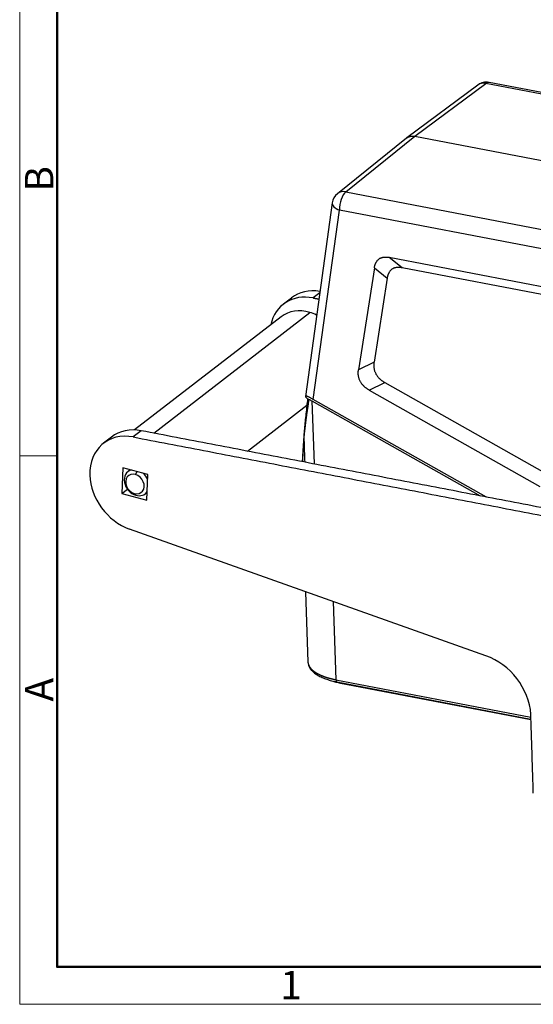
# Model space of a CAD drawing. Units: millimetres. Extents: x 1592 to 2037, y 610 to 925.
# Drawn here: x 1592 to 1664, y 610 to 748 of the extents above; entities that cross this region are included whole.
import ezdxf

# ---------------------------------------------------------------- set-up
doc = ezdxf.new("R2010")
doc.units = ezdxf.units.MM
doc.header["$LTSCALE"] = 65.395
doc.layers.get('0').update_dxf_attribs({"linetype": 'CONTINUOUS', "lineweight": 30})
doc.layers.add('Dim', color=3, linetype='CONTINUOUS', lineweight=15)
doc.layers.add('图框', color=7, linetype='CONTINUOUS', lineweight=20)
doc.styles.add('Romans字体', font='romans.shx', dxfattribs={"width": 0.75})

# ---------------------------------------------------------------- blocks, each defined once
blk = doc.blocks.new('A4图框-NEW')
at = {"layer": '图框', "color": 1, "lineweight": 18}
for p, q in [((833.413, 690.535), (833.413, 480.535)), ((833.413, 480.535), (1130.412, 480.535))]:
    blk.add_line(p, q, dxfattribs=at)
at = {"layer": '图框', "lineweight": 50}
for p, q in [((836.913, 484.018), (836.913, 675.021)), ((836.855, 484.035), (1126.929, 484.035))]:
    blk.add_line(p, q, dxfattribs=at)
at = {"layer": '图框', "color": 6}
blk.add_line((836.913, 531.714), (833.413, 531.714), dxfattribs=at)
at = {"layer": '图框', "color": 6, "char_height": 2.652, "width": 2.55791, "attachment_point": 1, "rotation": 90, "style": 'Romans字体'}
for s, insert in [('B', (833.904, 556.375)), ('A', (833.904, 508.79))]:
    blk.add_mtext(s, dxfattribs=dict(at, insert=insert))
at = {"layer": '图框', "color": 6, "insert": (857.76, 483.652), "char_height": 2.652, "width": 2.55791, "attachment_point": 1, "style": 'Romans字体'}
blk.add_mtext('1', dxfattribs=at)

msp = doc.modelspace()

# ---------------------------------------------------------------- linework, layer by layer
at = {"color": 7, "linetype": 'Continuous'}
for p, q in [((1647.2, 731.43), (1657.15, 738.82)), ((1742.4, 722.47), (1657.15, 738.82)), ((1742.83, 722.6), (1657.59, 738.95)), ((1656.02, 738.59), (1646.05, 731.19)), ((1646.03, 731.17), (1636.33, 723.39)), ((1637.51, 723.65), (1647.2, 731.43)), ((1647.2, 731.43), (1732.7, 715.02)), ((1637.51, 723.65), (1722.76, 707.3)), ((1635.61, 722.11), (1631.85, 695.02)), ((1632.95, 694.59), (1636.63, 721.09)), ((1721.87, 704.74), (1636.63, 721.09)), ((1715.27, 700.72), (1643.61, 714.47)), ((1645.4, 713.02), (1643.61, 714.47)), ((1641.52, 713.03), (1639.29, 698.75)), ((1641.52, 713.03), (1643.31, 711.58)), ((1714.55, 699.75), (1645.4, 713.02)), ((1643.31, 711.58), (1641.47, 699.81)), ((1629.89, 708.78), (1628.76, 707.91)), ((1633.86, 709.51), (1632.93, 708.79)), ((1628.46, 706.17), (1607.92, 690.31)), ((1610.59, 689.87), (1632.48, 706.77)), ((1641.47, 699.81), (1639.29, 698.75)), ((1640.78, 695.9), (1642.97, 696.96)), ((1642.97, 696.96), (1665.4, 684.32)), ((1632.2, 694.61), (1632, 694.81)), ((1640.78, 695.9), (1664.71, 682.42)), ((1623.72, 687.35), (1632.06, 693.78)), ((1632.77, 694.37), (1633.08, 685.55)), ((1632.77, 694.37), (1656.36, 681.08)), ((1657.22, 680.92), (1632.95, 694.59)), ((1604.69, 689.32), (1603.56, 688.45)), ((1608.85, 690.2), (1607.73, 689.33)), ((1606.28, 685.03), (1606.13, 681.44)), ((1609.79, 684.07), (1606.28, 685.03)), ((1607.31, 684.75), (1606.99, 684.5)), ((1608.23, 684.5), (1608.05, 684.07)), ((1609.64, 680.48), (1609.79, 684.07)), ((1606.13, 681.44), (1606.91, 682.04)), ((1606.13, 681.44), (1609.64, 680.48)), ((1608.09, 681.18), (1607.87, 681.44)), ((1609.41, 681.37), (1609.69, 681.59)), ((1657.13, 658.68), (1607.19, 676.45)), ((1631.86, 667.67), (1632.21, 657.81)), ((1635.73, 666.3), (1636.11, 655.36)), ((1636.11, 655.36), (1663.45, 650.11)), ((1636.25, 655.05), (1663.46, 649.83)), ((1636.52, 655), (1636.52, 654.94)), ((1636.52, 654.94), (1663.46, 649.77))]:
    msp.add_line(p, q, dxfattribs=at)
for centre, start, end in [((1657.21, 736.99), 79.1396, 126.6035), ((1637.59, 721.83), 128.7604, 172.0981)]:
    msp.add_arc(centre, 2, start, end, dxfattribs=at)
for centre, major_axis, ratio, start_param, end_param in [((1657.21, 736.99), (1.19, -1.61), 0.79658, 2.422976, 3.141582), ((1657.21, 736.99), (0.38, 1.96), 0.449198, 6.283163, 6.744877), ((1637.59, 721.83), (-1.25, 1.56), 0.79609, 5.534589, 6.28317), ((1637.59, 721.83), (0.38, 1.96), 0.449198, 0.479145, 2.041215), ((1637.59, 721.83), (1.98, -0.27), 0.476807, 3.141597, 4.275343), ((1634.28, 703.09), (4.4, -5.7), 0.796387, 2.435273, 3.141596), ((1633.16, 702.22), (-4.4, 5.7), 0.796387, 5.549536, 6.868171), ((1632.13, 701.42), (3.67, -4.75), 0.796387, 2.305668, 3.141627), ((1632.13, 701.42), (3.67, -4.75), 0.796387, 2.12326, 2.305668), ((1607.96, 682.75), (-4.4, 5.7), 0.796387, 5.549536, 7.116803), ((1609.08, 683.62), (4.4, -5.7), 0.796387, 2.407944, 3.141596), ((1607.96, 682.75), (-4.4, 5.7), 0.796387, 0.833618, 2.249844), ((1608.2, 682.94), (-1.21, 1.56), 0.796387, 5.979859, 8.588854), ((1607.96, 682.75), (-0.9, 1.17), 0.796387, 5.447261, 8.588854), ((1607.96, 682.75), (-0.9, 1.17), 0.796387, 2.305668, 5.447261), ((1608.2, 682.94), (-1.21, 1.56), 0.796387, 4.3936, 4.9611), ((1608.2, 682.94), (-1.21, 1.56), 0.796387, 2.305668, 3.405766), ((1656.43, 651.62), (4.89, -6.34), 0.796387, 0.868512, 2.271769), ((1639.72, 657.42), (-6.7, -0.23), 0.404956, 0.77262, 1.057234), ((1636.35, 655.55), (0.094, 0.491), 0.449211, 2.041218, 3.141584)]:
    msp.add_ellipse(centre, major_axis=major_axis, ratio=ratio, start_param=start_param, end_param=end_param, dxfattribs=at)
for points, degree, knots in [([(1646.02, 731.17), (1646.02, 731.17), (1646.03, 731.18), (1646.05, 731.19), (1646.06, 731.2), (1646.08, 731.21), (1646.09, 731.22), (1646.11, 731.23), (1646.12, 731.24), (1646.14, 731.25), (1646.15, 731.26), (1646.17, 731.27), (1646.19, 731.28), (1646.2, 731.29), (1646.22, 731.3), (1646.24, 731.31), (1646.25, 731.32), (1646.27, 731.32), (1646.29, 731.33), (1646.3, 731.34), (1646.32, 731.35), (1646.34, 731.35), (1646.36, 731.36), (1646.37, 731.37), (1646.39, 731.37), (1646.41, 731.38), (1646.43, 731.39), (1646.45, 731.39), (1646.46, 731.4), (1646.48, 731.4), (1646.5, 731.41), (1646.52, 731.41), (1646.54, 731.42), (1646.56, 731.42), (1646.58, 731.43), (1646.6, 731.43), (1646.61, 731.43), (1646.63, 731.44), (1646.65, 731.44), (1646.67, 731.44), (1646.69, 731.45), (1646.71, 731.45), (1646.73, 731.45), (1646.75, 731.45), (1646.77, 731.45), (1646.79, 731.45), (1646.81, 731.46), (1646.83, 731.46), (1646.85, 731.46), (1646.87, 731.46), (1646.89, 731.46), (1646.91, 731.46), (1646.93, 731.46), (1646.95, 731.46), (1646.97, 731.45), (1646.99, 731.45), (1647.01, 731.45), (1647.03, 731.45), (1647.05, 731.45), (1647.07, 731.45), (1647.09, 731.44), (1647.11, 731.44), (1647.13, 731.44), (1647.16, 731.43), (1647.18, 731.43), (1647.19, 731.43), (1647.2, 731.43)], 3, [0, 0, 0, 0, 0.011341, 0.027033, 0.042726, 0.058419, 0.074112, 0.089805, 0.105498, 0.121191, 0.136884, 0.152576, 0.168269, 0.183962, 0.199655, 0.215348, 0.231041, 0.246734, 0.262427, 0.27812, 0.293812, 0.309505, 0.325198, 0.340891, 0.356584, 0.372277, 0.38797, 0.403663, 0.419356, 0.435049, 0.450742, 0.466435, 0.482128, 0.497821, 0.513514, 0.529206, 0.544899, 0.560592, 0.576285, 0.591978, 0.607671, 0.623364, 0.639058, 0.654751, 0.670444, 0.686137, 0.70183, 0.717523, 0.733216, 0.748909, 0.764602, 0.780295, 0.795988, 0.811681, 0.827375, 0.843068, 0.858761, 0.874454, 0.890147, 0.905841, 0.921534, 0.937227, 0.95292, 0.968613, 0.984307, 1, 1, 1, 1]), ([(1632.16, 694.66), (1632.12, 694.34), (1631.99, 693.27), (1631.81, 691.53), (1631.67, 690), (1631.61, 689.18), (1631.6, 689.04)], 3, [0, 0, 0, 0, 0.168702, 0.554999, 0.921112, 1, 1, 1, 1]), ([(1632.95, 694.59), (1632.22, 695.01), (1631.95, 695.06), (1631.71, 695.1), (1632, 694.81)], 2, [0, 0, 0, 0.5, 0.5, 1, 1, 1]), ([(1632.16, 694.66), (1632.16, 694.68), (1632.19, 694.67), (1632.22, 694.67), (1632.27, 694.64), (1632.31, 694.62), (1632.37, 694.59)], 2, [0, 0, 0, 0.321416, 0.321416, 0.660708, 0.660708, 1, 1, 1]), ([(1631.64, 688.95), (1631.64, 688.96), (1631.65, 688.99), (1631.65, 689.03), (1631.65, 689.08), (1631.66, 689.12), (1631.66, 689.17), (1631.67, 689.22), (1631.67, 689.28), (1631.68, 689.33), (1631.68, 689.39), (1631.69, 689.45), (1631.7, 689.52), (1631.7, 689.58), (1631.71, 689.65), (1631.72, 689.72), (1631.73, 689.8), (1631.73, 689.87), (1631.74, 689.95), (1631.75, 690.04), (1631.76, 690.12), (1631.77, 690.21), (1631.78, 690.3), (1631.79, 690.39), (1631.8, 690.48), (1631.81, 690.58), (1631.83, 690.68), (1631.84, 690.78), (1631.85, 690.89), (1631.86, 691), (1631.88, 691.11), (1631.89, 691.22), (1631.91, 691.34), (1631.92, 691.46), (1631.94, 691.58), (1631.95, 691.7), (1631.97, 691.83), (1631.99, 691.96), (1632, 692.09), (1632.02, 692.23), (1632.04, 692.36), (1632.06, 692.5), (1632.08, 692.65), (1632.1, 692.79), (1632.12, 692.94), (1632.14, 693.1), (1632.17, 693.25), (1632.19, 693.41), (1632.22, 693.57), (1632.24, 693.73), (1632.27, 693.9), (1632.29, 694.07), (1632.32, 694.24), (1632.35, 694.42), (1632.37, 694.53), (1632.38, 694.59)], 3, [0, 0, 0, 0, 0.007193, 0.014834, 0.022924, 0.031463, 0.04045, 0.049886, 0.05977, 0.070103, 0.080884, 0.092114, 0.103793, 0.115921, 0.128498, 0.141524, 0.154998, 0.168921, 0.183294, 0.198115, 0.213386, 0.229105, 0.245274, 0.261892, 0.278959, 0.296475, 0.314441, 0.332856, 0.35172, 0.371034, 0.390797, 0.41101, 0.431672, 0.452783, 0.474345, 0.496355, 0.518816, 0.541725, 0.565085, 0.588894, 0.613153, 0.637862, 0.66302, 0.688628, 0.714686, 0.741194, 0.768151, 0.795558, 0.823415, 0.851721, 0.880478, 0.909684, 0.939339, 0.969445, 1, 1, 1, 1]), ([(1631.45, 685.95), (1631.46, 685.98), (1631.46, 686.06), (1631.47, 686.18), (1631.47, 686.3), (1631.48, 686.44), (1631.49, 686.58), (1631.5, 686.72), (1631.51, 686.88), (1631.51, 687.04), (1631.53, 687.21), (1631.54, 687.39), (1631.55, 687.6), (1631.56, 687.83), (1631.58, 688.05), (1631.59, 688.27), (1631.61, 688.5), (1631.63, 688.72), (1631.64, 688.88), (1631.64, 688.95)], 3, [0, 0, 0, 0, 0.037849, 0.077962, 0.12034, 0.164983, 0.21189, 0.261063, 0.3125, 0.366203, 0.422171, 0.480404, 0.554469, 0.628589, 0.702763, 0.776991, 0.851273, 0.925609, 1, 1, 1, 1]), ([(1631.61, 689.07), (1631.6, 689.05), (1631.61, 689.03), (1631.62, 688.99), (1631.63, 688.97), (1631.64, 688.95)], 3, [0, 0, 0, 0, 0.474962, 0.474962, 1, 1, 1, 1]), ([(1631.44, 686.03), (1631.44, 686.02), (1631.44, 686.01), (1631.44, 685.98), (1631.45, 685.96), (1631.45, 685.95)], 3, [0, 0, 0, 0, 0.338597, 0.338597, 1, 1, 1, 1]), ([(1632.2, 657.84), (1632.2, 657.84), (1632.2, 657.84), (1632.21, 657.83), (1632.21, 657.82), (1632.21, 657.8), (1632.21, 657.79), (1632.21, 657.78), (1632.21, 657.77), (1632.21, 657.75), (1632.21, 657.74), (1632.21, 657.73), (1632.22, 657.72), (1632.22, 657.71), (1632.22, 657.69), (1632.22, 657.68), (1632.22, 657.67), (1632.23, 657.66), (1632.23, 657.65), (1632.23, 657.63), (1632.23, 657.62), (1632.24, 657.61), (1632.24, 657.6), (1632.24, 657.59), (1632.24, 657.58), (1632.25, 657.56), (1632.25, 657.55), (1632.25, 657.54), (1632.26, 657.53), (1632.26, 657.52), (1632.26, 657.51), (1632.27, 657.5), (1632.27, 657.49), (1632.28, 657.48), (1632.28, 657.46), (1632.28, 657.45), (1632.29, 657.44), (1632.29, 657.43), (1632.3, 657.42), (1632.3, 657.41), (1632.3, 657.4), (1632.31, 657.39), (1632.31, 657.38), (1632.32, 657.37), (1632.32, 657.36), (1632.33, 657.35), (1632.33, 657.34), (1632.34, 657.33), (1632.34, 657.32), (1632.35, 657.31), (1632.35, 657.3), (1632.36, 657.29), (1632.36, 657.28), (1632.37, 657.27), (1632.37, 657.26), (1632.38, 657.25), (1632.38, 657.24), (1632.39, 657.23), (1632.4, 657.22), (1632.4, 657.21), (1632.41, 657.2), (1632.41, 657.19), (1632.42, 657.18), (1632.42, 657.17), (1632.43, 657.16), (1632.44, 657.15), (1632.44, 657.14), (1632.45, 657.13), (1632.45, 657.13), (1632.46, 657.12), (1632.47, 657.11), (1632.47, 657.1), (1632.48, 657.09), (1632.49, 657.08), (1632.49, 657.07), (1632.5, 657.06), (1632.5, 657.05), (1632.51, 657.05), (1632.52, 657.03), (1632.54, 657), (1632.57, 656.97), (1632.6, 656.93), (1632.63, 656.9), (1632.66, 656.86), (1632.7, 656.83), (1632.73, 656.8), (1632.76, 656.76), (1632.8, 656.73), (1632.84, 656.7), (1632.87, 656.67), (1632.91, 656.63), (1632.95, 656.6), (1632.99, 656.57), (1633.03, 656.54), (1633.08, 656.51), (1633.12, 656.48), (1633.16, 656.45), (1633.21, 656.42), (1633.25, 656.39), (1633.3, 656.36), (1633.35, 656.33), (1633.4, 656.3), (1633.45, 656.27), (1633.5, 656.24), (1633.55, 656.21), (1633.6, 656.18), (1633.65, 656.16), (1633.7, 656.13), (1633.76, 656.1), (1633.81, 656.08), (1633.87, 656.05), (1633.92, 656.02), (1633.98, 656), (1634.04, 655.97), (1634.1, 655.95), (1634.16, 655.92), (1634.22, 655.9), (1634.28, 655.87), (1634.34, 655.85), (1634.4, 655.83), (1634.46, 655.8), (1634.52, 655.78), (1634.59, 655.76), (1634.65, 655.74), (1634.72, 655.72), (1634.78, 655.69), (1634.85, 655.67), (1634.91, 655.65), (1634.98, 655.63), (1635.05, 655.61), (1635.11, 655.59), (1635.18, 655.58), (1635.25, 655.56), (1635.32, 655.54), (1635.39, 655.52), (1635.46, 655.5), (1635.53, 655.49), (1635.6, 655.47), (1635.67, 655.45), (1635.75, 655.44), (1635.82, 655.42), (1635.89, 655.4), (1635.96, 655.39), (1636.04, 655.38), (1636.08, 655.37), (1636.11, 655.36)], 3, [0, 0, 0, 0, 0.000506, 0.004488, 0.008456, 0.012409, 0.016348, 0.020271, 0.02418, 0.028074, 0.031954, 0.035819, 0.039669, 0.043504, 0.047324, 0.05113, 0.054922, 0.058698, 0.06246, 0.066207, 0.069939, 0.073656, 0.077359, 0.081047, 0.084721, 0.08838, 0.092023, 0.095653, 0.099267, 0.102867, 0.106452, 0.110023, 0.113578, 0.117119, 0.120645, 0.124157, 0.127654, 0.131136, 0.134603, 0.138056, 0.141493, 0.144917, 0.148325, 0.151719, 0.155098, 0.158462, 0.161812, 0.165146, 0.168467, 0.171772, 0.175063, 0.178339, 0.1816, 0.184846, 0.188078, 0.191295, 0.194498, 0.197685, 0.200858, 0.204017, 0.20716, 0.210289, 0.213403, 0.216502, 0.219587, 0.222657, 0.225712, 0.228752, 0.231778, 0.234789, 0.237785, 0.240767, 0.243734, 0.246686, 0.249623, 0.252546, 0.255454, 0.258347, 0.261226, 0.273016, 0.284787, 0.29654, 0.308275, 0.319991, 0.33169, 0.343369, 0.355031, 0.366674, 0.378298, 0.389905, 0.401493, 0.413062, 0.424614, 0.436146, 0.447661, 0.459157, 0.470635, 0.482095, 0.493536, 0.504959, 0.516363, 0.527749, 0.539117, 0.550467, 0.561798, 0.573111, 0.584405, 0.595681, 0.606939, 0.618178, 0.629399, 0.640602, 0.651786, 0.662952, 0.6741, 0.685229, 0.69634, 0.707433, 0.718507, 0.729563, 0.740601, 0.75162, 0.762621, 0.773604, 0.784568, 0.795514, 0.806441, 0.81735, 0.828241, 0.839114, 0.849968, 0.860804, 0.871621, 0.88242, 0.893201, 0.903964, 0.914708, 0.925433, 0.936141, 0.94683, 0.957501, 0.968153, 0.978787, 0.989403, 1, 1, 1, 1]), ([(1632.21, 657.84), (1632.21, 657.71), (1632.25, 657.45), (1632.41, 657.07), (1632.67, 656.7), (1633.02, 656.35), (1633.48, 656.03), (1634.02, 655.73), (1634.66, 655.47), (1635.35, 655.26), (1635.91, 655.12), (1636.24, 655.06), (1636.31, 655.04)], 3, [0, 0, 0, 0, 0.091623, 0.190422, 0.292131, 0.399525, 0.51233, 0.627944, 0.743768, 0.858879, 0.966878, 1, 1, 1, 1])]:
    msp.add_open_spline(points, degree=degree, knots=knots, dxfattribs=at)
for points, degree in [([(1641.52, 713.03), (1641.65, 713.9), (1642.73, 714.64), (1643.61, 714.47)], 2), ([(1645.4, 713.02), (1644.52, 713.18), (1643.44, 712.45), (1643.31, 711.58)], 2), ([(1632.93, 708.79), (1633.74, 708.64)], 1), ([(1641.47, 699.81), (1641.33, 698.91), (1642.1, 697.45), (1642.97, 696.96)], 2), ([(1640.78, 695.9), (1639.92, 696.39), (1639.15, 697.85), (1639.29, 698.75)], 2), ([(1632.37, 694.59), (1632.42, 694.57), (1632.5, 694.52), (1632.63, 694.45), (1632.72, 694.4), (1632.77, 694.37)], 3), ([(1607.73, 689.33), (1686.5, 674.22)], 1), ([(1687.62, 675.09), (1608.85, 690.2)], 1), ([(1631.61, 689.07), (1631.5, 687.52), (1631.44, 686.02)], 2), ([(1631.64, 688.95), (1631.68, 687.9), (1631.72, 686.85), (1631.75, 685.8)], 3), ([(1631.44, 686.04), (1631.43, 685.95), (1631.43, 685.87)], 2), ([(1663.79, 639.47), (1663.44, 650.5)], 1)]:
    msp.add_open_spline(points, degree=degree, dxfattribs=at)

# ---------------------------------------------------------------- block references
at = {"layer": 'Dim', "xscale": 1.5, "yscale": 1.5, "zscale": 1.5}
msp.add_blockref('A4图框-NEW', (341.69, -110.88), dxfattribs=at)

doc.saveas('drawing.dxf')
